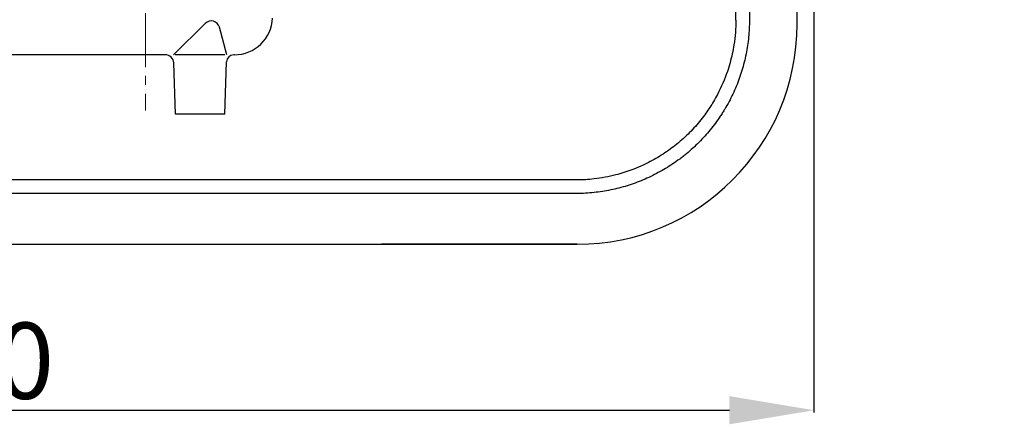
# Model space of a CAD drawing. Extents: x -618 to 1564, y 1813 to 9300.
# Drawn here: x 483 to 1065, y 6845 to 7084 of the extents above; entities that cross this region are included whole.
import ezdxf

# ---------------------------------------------------------------- set-up
doc = ezdxf.new("R2010")
doc.units = 0
doc.header["$LTSCALE"] = 4.25
doc.header["$MEASUREMENT"] = 0
doc.header["$PDMODE"] = 3
doc.header["$PDSIZE"] = 5
doc.linetypes.add('CENTER2', pattern=[1.125, 0.75, -0.125, 0.125, -0.125])
doc.layers.get('0').update_dxf_attribs({"linetype": 'CONTINUOUS'})
doc.layers.get('DEFPOINTS').update_dxf_attribs({"linetype": 'CONTINUOUS'})
for name, color, linetype, lineweight in [('Kóty', 4, 'CONTINUOUS', 15), ('Osy', 1, 'CENTER2', 15), ('Silná', 7, 'CONTINUOUS', 25)]:
    doc.layers.add(name, color=color, linetype=linetype, lineweight=lineweight)
doc.styles.add('Arial', font='arial.ttf')
doc.dimstyles.get("Standard").update_dxf_attribs({"dimtxt": 35, "dimasz": 50, "dimexe": 1.3, "dimexo": 1.3, "dimgap": 5, "dimtad": 1, "dimdec": 4, "dimdsep": 46, "dimtxsty": 'Arial', "dimcen": 0, "dimclrt": 4, "dimadec": 0, "dimazin": 0, "dimtp": 2, "dimtfac": 0.6, "dimtdec": 4, "dimtmove": 0, "dimatfit": 1, "dimldrblk": 'DOTSMALL', "dimfxl": 0, "dimtvp": 0.77, "dimtolj": 1, "dimarcsym": 0})

# ---------------------------------------------------------------- blocks, each defined once
blk = doc.blocks.new('_DotSmall')
at = {"color": 0, "linetype": 'ByBlock', "const_width": 0.5}
blk.add_lwpolyline([(-0.0625, 0, 1), (0.0625, 0, 1)], format="xyb", close=True, dxfattribs=at)
blk = doc.blocks.new('*D35')
at = {"layer": 'DEFPOINTS', "color": 0}
for p in [(-127.86, 7274.12), (952.14, 7192.65), (952.14, 6852.96)]:
    blk.add_point(p, dxfattribs=at)
at = {"layer": 'Kóty', "color": 0, "lineweight": -2}
for p, q in [((-127.86, 7272.82), (-127.86, 6851.66)), ((952.14, 7191.35), (952.14, 6851.66)), ((-77.86, 6852.96), (902.14, 6852.96))]:
    blk.add_line(p, q, dxfattribs=at)
at = {"layer": 'Kóty', "color": 0}
for points in [[(-77.86, 6861.29), (-77.86, 6844.63), (-127.86, 6852.96)], [(902.14, 6861.29), (902.14, 6844.63), (952.14, 6852.96)]]:
    blk.add_solid(points, dxfattribs=at)
at = {"layer": 'Kóty', "color": 4, "insert": (412.14, 6882.19), "char_height": 45, "attachment_point": 5, "style": 'Arial'}
blk.add_mtext('\\A1;%%C1080', dxfattribs=at)

msp = doc.modelspace()

# ---------------------------------------------------------------- linework, layer by layer
at = {"layer": 'Osy', "ltscale": 10}
msp.add_line((556.97198, 8522.06469), (556.97198, 7030.01087), dxfattribs=at)
at = {"layer": 'Silná'}
for p, q in [((905.9897, 7083.53398), (905.9897, 7249.15528)), ((913.9897, 7249.15528), (913.9897, 7083.53398)), ((812.07558, 6989.03673), (443.56325, 6989.03398)), ((812.13735, 6981.03697), (443.56325, 6981.03398)), ((812.13735, 6951.03823), (696.4806, 6951.03823))]:
    msp.add_line(p, q, dxfattribs=at)
at = {"layer": 'Silná', "ltscale": 10}
for p, q in [((573.61404, 7063.03398), (592.40767, 7081.57909)), ((605.05254, 7063.03398), (600.75358, 7079.29785)), ((557.1696, 7063.03398), (472.06344, 7063.03398)), ((568.7856, 7063.03398), (557.1696, 7063.03398)), ((603.98111, 7063.03398), (574.68547, 7063.03398)), ((604.02648, 7028.03398), (604.93058, 7058.87385)), ((609.60101, 7063.03398), (609.21446, 7063.03398)), ((574.83627, 7028.03398), (573.78255, 7058.20847)), ((604.02648, 7028.03398), (574.83627, 7028.03398)), ((604.02648, 7028.03398), (574.83627, 7028.03398))]:
    msp.add_line(p, q, dxfattribs=at)
for centre, radius, start, end in [((595.9196, 7078.0201), 5, 14.80614895, 134.61865688), ((609.60101, 7085.53398), 22.5, 270, 358), ((568.7856, 7058.03398), 5, 2, 90), ((609.21446, 7058.74826), 4.28571, 90, 178.32079717)]:
    msp.add_arc(centre, radius, start, end, dxfattribs=at)
at = {"layer": 'Silná'}
msp.add_arc((812.13735, 7081.03398), 130, 270, 0, dxfattribs=at)
for points in [[(942.13735, 7081.03398), (942.13735, 7262.94381)], [(412.13735, 6951.03398), (694.98006, 6951.03398)], [(694.98006, 6951.03398), (812.13735, 6951.03398)]]:
    msp.add_open_spline(points, degree=1, dxfattribs=at)
for points, knots in [([(905.9897, 7083.53398), (905.9897, 7078.63749), (905.61116, 7073.783), (904.57898, 7067.17527), (904.24654, 7065.38658), (903.4774, 7061.8261), (903.04242, 7060.06196), (902.07642, 7056.57721), (901.54485, 7054.85392), (899.38281, 7048.49436), (897.445, 7043.98103), (894.40212, 7038.19231), (893.61887, 7036.7897), (892.10143, 7034.22922), (891.37812, 7033.06701), (889.89014, 7030.78752), (889.12369, 7029.66709), (886.37962, 7025.83473), (884.28814, 7023.22099), (879.84004, 7018.22761), (877.48216, 7015.84679), (872.49619, 7011.32404), (869.85304, 7009.17293), (864.41095, 7005.20855), (861.60122, 7003.3833), (855.80799, 7000.04098), (852.8243, 6998.52337), (848.0054, 6996.38769), (846.22972, 6995.66387), (842.88565, 6994.41867), (841.32894, 6993.88484), (838.20782, 6992.90397), (836.63996, 6992.45555), (830.8162, 6990.95075), (826.51375, 6990.1523), (818.82809, 6989.27035), (815.46884, 6989.06293), (812.07558, 6989.03673)], [0, 0, 0, 0, 0.098494098, 0.098494098, 0.135170273, 0.135170273, 0.171846448, 0.171846448, 0.208522623, 0.208522623, 0.308747943, 0.308747943, 0.34126939, 0.34126939, 0.368772675, 0.368772675, 0.39627596, 0.39627596, 0.464515767, 0.464515767, 0.532755574, 0.532755574, 0.600995381, 0.600995381, 0.669235188, 0.669235188, 0.737474995, 0.737474995, 0.776285013, 0.776285013, 0.809384265, 0.809384265, 0.842483516, 0.842483516, 0.931765357, 0.931765357, 1, 1, 1, 1]), ([(913.9897, 7083.53398), (913.9897, 7080.16422), (913.82374, 7076.81215), (913.16546, 7070.14282), (912.67314, 7066.82556), (911.68689, 7061.87608), (911.3166, 7060.23104), (910.50035, 7056.97943), (910.05369, 7055.36908), (908.6, 7050.5836), (907.47953, 7047.45396), (904.93925, 7041.31469), (903.51945, 7038.30505), (901.16134, 7033.88217), (900.33718, 7032.42317), (899.04259, 7030.25805), (898.60094, 7029.53966), (897.7029, 7028.11844), (897.246, 7027.41473), (894.92255, 7023.93028), (892.9394, 7021.25161), (888.73032, 7016.10679), (886.50438, 7013.64066), (881.80869, 7008.92181), (879.33897, 7006.66907), (876.09437, 7003.99097), (875.43779, 7003.4625), (874.11614, 7002.4252), (873.45019, 7001.91565), (871.43711, 7000.41395), (870.07475, 6999.44877), (865.92771, 6996.65946), (863.08319, 6994.94132), (857.23595, 6991.78526), (854.23323, 6990.34735), (849.60817, 6988.40475), (848.04629, 6987.79299), (844.88129, 6986.64252), (843.28778, 6986.1074), (838.49071, 6984.62551), (835.26382, 6983.79943), (828.75362, 6982.46384), (825.47031, 6981.95434), (818.84691, 6981.25393), (815.50682, 6981.06299), (812.13735, 6981.03697)], [0, 0, 0, 0, 0.0625, 0.0625, 0.125, 0.125, 0.15625, 0.15625, 0.1875, 0.1875, 0.25, 0.25, 0.3125, 0.3125, 0.34375, 0.34375, 0.359375, 0.359375, 0.375, 0.375, 0.4375, 0.4375, 0.5, 0.5, 0.5625, 0.5625, 0.578125, 0.578125, 0.59375, 0.59375, 0.625, 0.625, 0.6875, 0.6875, 0.75, 0.75, 0.78125, 0.78125, 0.8125, 0.8125, 0.875, 0.875, 0.9375, 0.9375, 1, 1, 1, 1])]:
    msp.add_open_spline(points, degree=3, knots=knots, dxfattribs=at)

# ---------------------------------------------------------------- dimensions: what is measured, and where the dimension line sits
at = {"layer": 'Kóty'}
dim = msp.add_linear_dim(base=(952.13735, 6852.95912), p1=(-127.86265, 7274.12415), p2=(952.13735, 7192.64866), dimstyle='Standard', override={"dimtxt": 45, "dimpost": '%%C<>'}, dxfattribs=at)
dim.commit()
dim.dimension.update_dxf_attribs({"geometry": '*D35', "text_midpoint": (412.13735, 6882.19343)})

# ---------------------------------------------------------------- leaders
msp.add_leader([(396.37899, 7070.49247), (1064.64729, 7221.144)], dimstyle='Standard', override={"dimgap": 5, "dimtad": 0}, dxfattribs=at)

doc.saveas('drawing.dxf')
